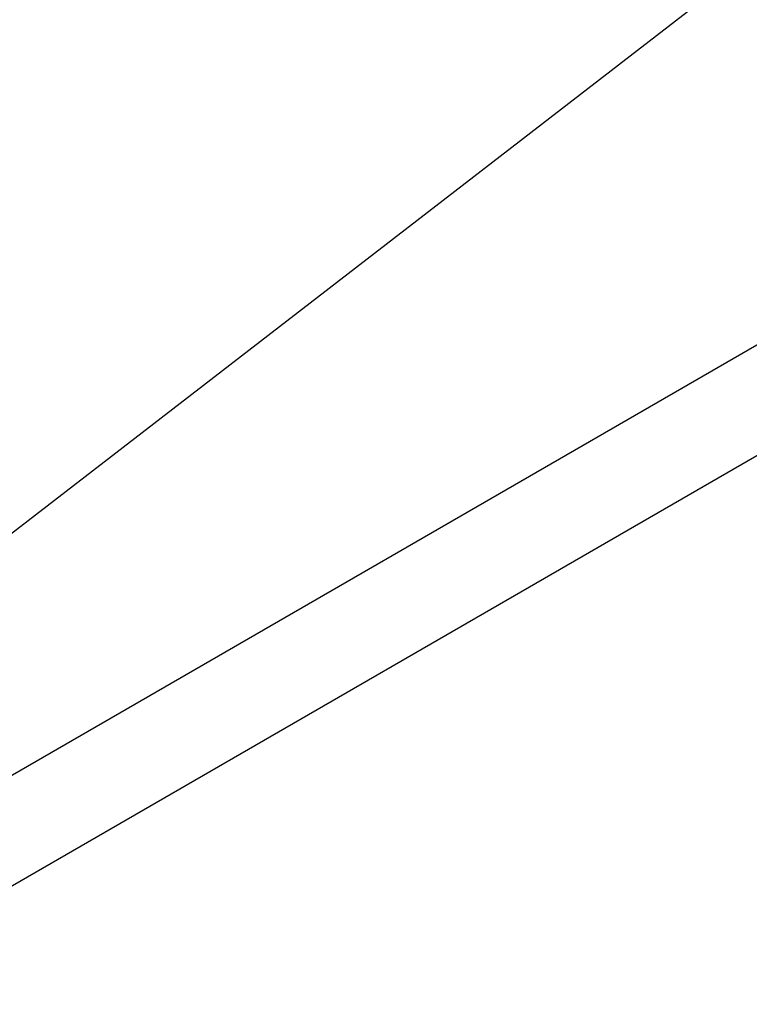
# Model space of a CAD drawing. Units: millimetres. Extents: x 3.4 to 17.1, y 4.5 to 14.5.
# Drawn here: x 7.9 to 8.2, y 8.3 to 8.7 of the extents above; entities that cross this region are included whole.
import ezdxf

# ---------------------------------------------------------------- set-up
doc = ezdxf.new("R2010")
doc.units = ezdxf.units.MM
doc.styles.add('SLDTEXTSTYLE0', font='TXT', dxfattribs={"width": 0.75})
doc.dimstyles.new('SLDDIMSTYLE1', dxfattribs={"dimtxt": 0.15875, "dimasz": 0.08, "dimexe": 0, "dimexo": 0.0625, "dimgap": 0.039688, "dimtad": 2, "dimdec": 0, "dimlfac": 100, "dimrnd": 1e-09, "dimzin": 12, "dimdsep": 46, "dimtxsty": 'SLDTEXTSTYLE0', "dimblk1": 'DOT', "dimblk2": 'DOT', "dimsah": 1, "dimcen": 0.09, "dimse1": 1, "dimse2": 1, "dimadec": 0, "dimazin": 3, "dimtfac": 1, "dimtdec": 0, "dimtofl": 0, "dimtmove": 0, "dimatfit": 3, "dimldrblk": 'DOT', "dimfxl": 0, "dimfrac": 2, "dimtolj": 1, "dimtzin": 12, "dimarcsym": 0})

# ---------------------------------------------------------------- blocks, each defined once
blk = doc.blocks.new('_Dot')
at = {"color": 0, "linetype": 'ByBlock', "lineweight": -2}
blk.add_line((-0.5, 0), (-1, 0), dxfattribs=at)
at = {"color": 0, "linetype": 'ByBlock', "const_width": 0.5}
blk.add_lwpolyline([(-0.25, 0, 1), (0.25, 0, 1)], format="xyb", close=True, dxfattribs=at)
blk = doc.blocks.new('_D_2')
at = {"color": 7, "linetype": 'Continuous', "lineweight": 18}
blk.add_line((14.2235, 14.33122), (6.07104, 14.33122), dxfattribs=at)
at = {"color": 7, "linetype": 'Continuous', "lineweight": 18, "xscale": 0.08, "yscale": 0.08}
for p, rotation in [((6.07104, 14.33122), 179.9999999999925), ((14.2235, 14.33122), 359.9999999999925)]:
    blk.add_blockref('_Dot', p, dxfattribs=dict(at, rotation=rotation))
at = {"color": 7, "linetype": 'Continuous', "lineweight": 18, "insert": (9.97132, 14.53586), "char_height": 0.15875, "attachment_point": 1, "style": 'SLDTEXTSTYLE0'}
blk.add_mtext('815', dxfattribs=at)
blk = doc.blocks.new('_D_10')
at = {"color": 7, "linetype": 'Continuous', "lineweight": 18}
blk.add_line((3.56603, 7.29604), (3.56603, 11.63134), dxfattribs=at)
at = {"color": 7, "linetype": 'Continuous', "lineweight": 18, "xscale": 0.08, "yscale": 0.08}
for p, rotation in [((3.56603, 11.63134), 90.0000000000004), ((3.56603, 7.29604), 270.0000000000004)]:
    blk.add_blockref('_Dot', p, dxfattribs=dict(at, rotation=rotation))
at = {"color": 7, "linetype": 'Continuous', "lineweight": 18, "insert": (3.36139, 9.28774), "char_height": 0.15875, "attachment_point": 1, "rotation": 90, "style": 'SLDTEXTSTYLE0'}
blk.add_mtext('434', dxfattribs=at)

msp = doc.modelspace()

# ---------------------------------------------------------------- linework, layer by layer
at = {"color": 7, "linetype": 'Continuous', "lineweight": 25}
for p, q in [((8.24545, 8.76698), (7.76051, 8.3928)), ((8.35991, 8.66259), (7.82656, 8.35467)), ((7.28716, 7.99429), (8.37876, 8.62452))]:
    msp.add_line(p, q, dxfattribs=at)

# ---------------------------------------------------------------- dimensions: what is measured, and where the dimension line sits
at = {"color": 7, "linetype": 'Continuous', "lineweight": 18}
dim = msp.add_linear_dim(base=(6.07104, 14.33122), p1=(14.2235, 7.52291), p2=(6.07104, 7.80677), dimstyle='SLDDIMSTYLE1', dxfattribs=at)
dim.commit()
dim.dimension.update_dxf_attribs({"geometry": '_D_2', "text_midpoint": (10.14727, 14.33122), "dimtype": 160})
dim = msp.add_linear_dim(base=(3.56603, 11.63134), p1=(6.15011, 7.29604), p2=(12.39948, 11.63134), angle=90, dimstyle='SLDDIMSTYLE1', dxfattribs=at)
dim.commit()
dim.dimension.update_dxf_attribs({"geometry": '_D_10', "text_midpoint": (3.56603, 9.46369), "dimtype": 160})

doc.saveas('drawing.dxf')
